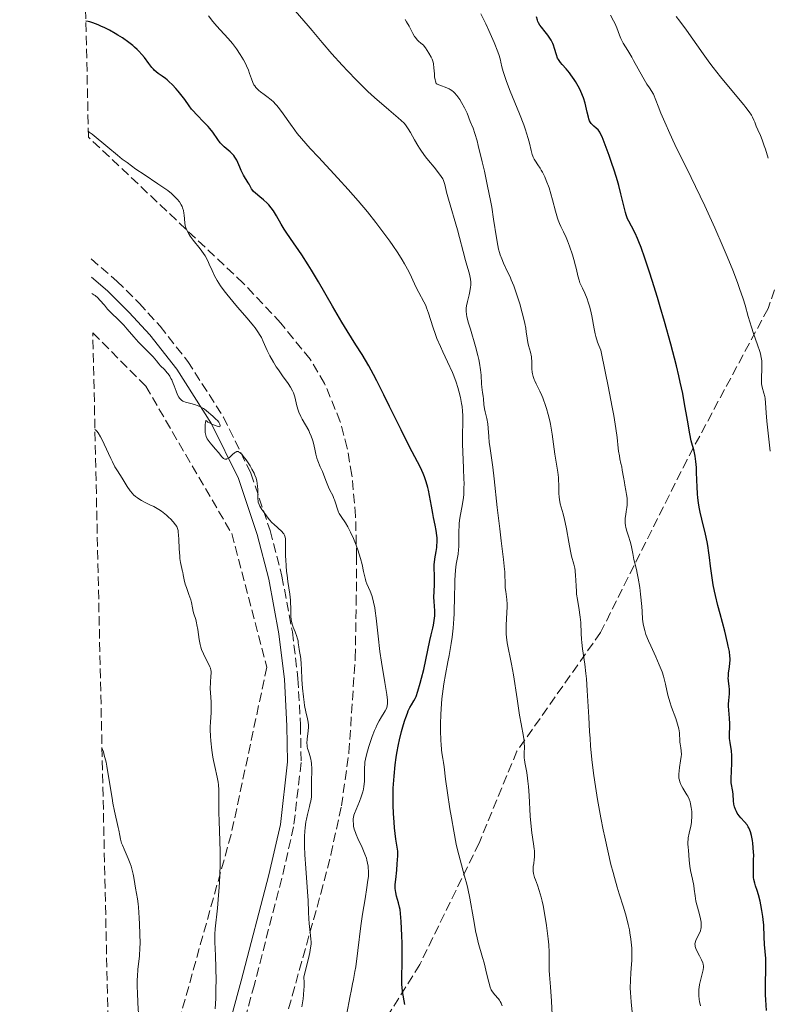
# Model space of a CAD drawing. Units: metres. Extents: x 651182 to 654632, y 4757860 to 4760249.
# Drawn here: x 651182 to 651321, y 4759436 to 4759618 of the extents above; entities that cross this region are included whole.
import ezdxf

# ---------------------------------------------------------------- set-up
doc = ezdxf.new("R2010")
doc.units = ezdxf.units.M
doc.header["$MEASUREMENT"] = 0
doc.linetypes.add('DGN Style 3', pattern=[2.435891, 1.739922, -0.695969])
for name, color, linetype, lineweight in [('Camino', 7, 'DGN Style 3', 0), ('Curva de nivel directora', 30, 'Continuous', 30), ('Curva de nivel intermedia', 30, 'Continuous', 0), ('Margen derecho', 7, 'Continuous', 0), ('Senda', 7, 'DGN Style 3', 0), ('Zona arbolada', 92, 'DGN Style 3', 0)]:
    doc.layers.add(name, color=color, linetype=linetype, lineweight=lineweight)

msp = doc.modelspace()

# ---------------------------------------------------------------- linework, layer by layer
at = {"layer": 'Camino', "color": 7, "linetype": 'DGN Style 3', "lineweight": 0}
msp.add_polyline3d([(651195.57, 4759573.79, 1134.94), (651200.32, 4759569.7, 1134.94), (651204.43, 4759565.62, 1134.94), (651208.32, 4759561.34, 1134.94), (651213.46, 4759554.82, 1134.94), (651220.06, 4759544.49, 1134.94), (651225.15, 4759534.1, 1134.94), (651228.71, 4759523.47, 1136.5), (651230.89, 4759515.03, 1137.05), (651232.83, 4759504.72, 1136.95), (651233.85, 4759496.09, 1136.23), (651234.33, 4759487.44, 1134.94), (651234.45, 4759480.5, 1134.94), (651233.06, 4759468.63, 1134.94), (651230.88, 4759459.09, 1134.98), (651225.79, 4759439.44, 1136.72), (651219.19, 4759415.35, 1137.84), (651217.31, 4759409, 1138.49), (651215.5, 4759404.15, 1139.2), (651214.33, 4759398.95, 1139.92), (651213.87, 4759393.38, 1140.63)], dxfattribs=at)
at = {"layer": 'Curva de nivel directora', "color": 30, "linetype": 'Continuous', "lineweight": 30, "flags": 128}
for points, elevation in [([(651219.46, 4759595.31), (651219.02, 4759595.9), (651218.11, 4759597.24), (651217.55, 4759597.96), (651217.23, 4759598.33), (651216.52, 4759599.07), (651215.06, 4759600.52), (651214.43, 4759601.2), (651214.16, 4759601.51), (651213.69, 4759602.12), (651212.89, 4759603.3), (651212.43, 4759603.94), (651211.69, 4759604.87), (651211.27, 4759605.35), (651210.62, 4759606.04), (651209.96, 4759606.67), (651209.64, 4759606.94), (651209.32, 4759607.19), (651208.72, 4759607.62), (651207.97, 4759608.15), (651207.61, 4759608.44), (651207.26, 4759608.77), (651207.08, 4759608.96), (651206.82, 4759609.27), (651206.27, 4759609.99), (651205.45, 4759611.09), (651204.96, 4759611.68), (651204.41, 4759612.28), (651204.11, 4759612.58), (651203.62, 4759613.02), (651203.27, 4759613.32), (651202.53, 4759613.89), (651201.34, 4759614.71), (651200.53, 4759615.22), (651199.99, 4759615.54), (651198.94, 4759616.13), (651197.97, 4759616.64), (651197.5, 4759616.86), (651196.84, 4759617.16), (651195.9, 4759617.51), (651195.31, 4759617.68), (651195.02, 4759617.75), (651194.6, 4759617.82)], 1125), ([(651287.04, 4759602.65), (651286.74, 4759603.6), (651286.55, 4759604.09), (651286.11, 4759605.1), (651285.77, 4759605.76), (651285.28, 4759606.63), (651285.02, 4759607.04), (651284.42, 4759607.9), (651284.12, 4759608.28), (651283.53, 4759608.97), (651282.81, 4759609.78), (651282.49, 4759610.16), (651282.22, 4759610.53), (651282.1, 4759610.71), (651281.95, 4759611), (651281.72, 4759611.58), (651281.37, 4759612.78), (651281.17, 4759613.39), (651281.04, 4759613.69), (651280.73, 4759614.29), (651280.38, 4759614.87), (651280.13, 4759615.23), (651279.62, 4759615.88), (651278.94, 4759616.7), (651278.65, 4759617.09), (651278.4, 4759617.52), (651278.29, 4759617.77), (651278.2, 4759618.04), (651278.03, 4759618.66)], 1100), ([(651313.8, 4759484.96), (651313.78, 4759485.28), (651313.79, 4759485.88), (651313.86, 4759487.04), (651313.87, 4759487.66), (651313.8, 4759488.72), (651313.66, 4759490.24), (651313.62, 4759490.98), (651313.62, 4759491.33), (651313.66, 4759492.01), (651313.77, 4759493.25), (651313.79, 4759493.81), (651313.78, 4759494.09), (651313.72, 4759494.61), (651313.59, 4759495.66), (651313.56, 4759496.2), (651313.57, 4759496.48), (651313.62, 4759497.06), (651313.79, 4759498.27), (651313.85, 4759498.9), (651313.88, 4759499.47), (651313.88, 4759499.77), (651313.85, 4759500.25), (651313.75, 4759501.09), (651313.56, 4759502.1), (651313.43, 4759502.7), (651312.89, 4759504.83), (651312.02, 4759508.05), (651311.61, 4759509.6), (651311.16, 4759511.44), (651310.98, 4759512.27), (651310.74, 4759513.46), (651310.48, 4759515.16), (651310.28, 4759516.9), (651310.1, 4759518.51), (651309.98, 4759519.36), (651309.77, 4759520.69), (651309.63, 4759521.38), (651309.32, 4759522.81), (651308.64, 4759525.62), (651308.35, 4759526.9), (651308.23, 4759527.49), (651308.05, 4759528.57), (651307.92, 4759529.58), (651307.86, 4759530.25), (651307.78, 4759531.64), (651307.74, 4759532.78), (651307.69, 4759534.37), (651307.65, 4759535.15), (651307.56, 4759536.26), (651307.5, 4759536.78), (651307.41, 4759537.26), (651307.21, 4759538.16), (651306.71, 4759540.11), (651306.44, 4759541.38), (651306, 4759543.92), (651305.47, 4759546.98), (651305.11, 4759548.85), (651304.65, 4759550.97), (651304.39, 4759552.12), (651303.94, 4759553.98), (651302.9, 4759558), (651301.75, 4759562.18), (651300.96, 4759564.91), (651300.45, 4759566.65), (651299.48, 4759569.81), (651298.99, 4759571.35), (651298.13, 4759573.92), (651297.41, 4759575.91), (651296.99, 4759576.96), (651296.74, 4759577.57), (651296.28, 4759578.57), (651295.62, 4759579.85), (651295.13, 4759580.77), (651294.92, 4759581.22), (651294.63, 4759581.96), (651294.5, 4759582.38), (651294.25, 4759583.36), (651293.67, 4759585.85), (651293.26, 4759587.4), (651293.02, 4759588.24), (651292.47, 4759590.03), (651291.88, 4759591.83), (651291.49, 4759592.96), (651290.78, 4759594.92), (651290.2, 4759596.38), (651289.91, 4759596.99), (651289.75, 4759597.28), (651289.65, 4759597.44), (651289.45, 4759597.69), (651289.11, 4759598.03), (651288.66, 4759598.4), (651288.44, 4759598.58), (651288.18, 4759598.85), (651288.05, 4759599.03), (651287.88, 4759599.34), (651287.72, 4759599.76), (651287.64, 4759600.02), (651287.43, 4759600.98), (651287.19, 4759602.06), (651287.04, 4759602.65)], 1100), ([(651252.68, 4759484.71), (651253.04, 4759486.25), (651253.42, 4759487.59), (651253.66, 4759488.38), (651253.82, 4759488.85), (651254.13, 4759489.68), (651254.29, 4759490.07), (651254.6, 4759490.71), (651254.87, 4759491.2), (651255.32, 4759491.92), (651255.58, 4759492.4), (651255.73, 4759492.76), (651256.06, 4759493.73), (651256.5, 4759495.23), (651256.75, 4759496.16), (651257.15, 4759497.76), (651258.3, 4759503.11), (651258.55, 4759504.14), (651258.85, 4759505.38), (651258.97, 4759505.97), (651259.11, 4759506.83), (651259.15, 4759507.27), (651259.18, 4759507.71), (651259.18, 4759508.59), (651259.09, 4759510.32), (651259.05, 4759511.12), (651259.07, 4759512.2), (651259.14, 4759513.51), (651259.16, 4759514.15), (651259.12, 4759515.16), (651259.06, 4759516.54), (651259.09, 4759517.24), (651259.12, 4759517.58), (651259.22, 4759518.26), (651259.48, 4759519.62), (651259.58, 4759520.32), (651259.61, 4759520.68), (651259.64, 4759521.4), (651259.62, 4759522.12), (651259.59, 4759522.59), (651259.47, 4759523.52), (651259.28, 4759524.51), (651258.97, 4759525.88), (651258.81, 4759526.66), (651258.59, 4759527.99), (651258.24, 4759529.96), (651258.02, 4759530.98), (651257.89, 4759531.48), (651257.6, 4759532.48), (651257.28, 4759533.44), (651257.05, 4759534.04), (651256.57, 4759535.14), (651256.01, 4759536.24), (651255.02, 4759538.05), (651254.32, 4759539.39), (651252.96, 4759542.13), (651250.82, 4759546.49), (651249.75, 4759548.65), (651248.44, 4759551.24), (651247.83, 4759552.4), (651246.96, 4759554), (651245.75, 4759556.08), (651244.6, 4759557.91), (651242.95, 4759560.49), (651241.97, 4759562.1), (651240.25, 4759565.07), (651237.69, 4759569.53), (651236.4, 4759571.68), (651235.77, 4759572.68), (651234.57, 4759574.52), (651232.49, 4759577.55), (651231.68, 4759578.77), (651231.33, 4759579.31), (651230.76, 4759580.26), (651229.9, 4759581.77), (651229.52, 4759582.4), (651229.31, 4759582.7), (651228.89, 4759583.27), (651228.44, 4759583.79), (651228.13, 4759584.12), (651227.5, 4759584.71), (651226.81, 4759585.29), (651225.98, 4759585.97), (651225.65, 4759586.3), (651225.51, 4759586.46), (651225.27, 4759586.78), (651225.07, 4759587.13), (651224.8, 4759587.62), (651224.65, 4759587.89), (651223.8, 4759589.33), (651223.36, 4759590.19), (651223.09, 4759590.8), (651222.73, 4759591.65), (651222.54, 4759592.06), (651222.19, 4759592.65), (651222, 4759592.92), (651221.77, 4759593.17), (651221.28, 4759593.65), (651220.2, 4759594.54), (651219.69, 4759595.04), (651219.46, 4759595.31)], 1125), ([(651253.63, 4759435.73), (651253.22, 4759438.11), (651253.13, 4759438.91), (651253.1, 4759439.35), (651253.09, 4759439.83), (651253.08, 4759440.88), (651253.13, 4759443.37), (651253.14, 4759444.78), (651253.13, 4759447.01), (651253.09, 4759448.49), (651252.98, 4759451.1), (651252.86, 4759452.54), (651252.76, 4759453.3), (651252.68, 4759453.75), (651252.48, 4759454.56), (651252.12, 4759455.8), (651251.96, 4759456.46), (651251.87, 4759457.17), (651251.86, 4759457.54), (651251.87, 4759457.93), (651251.97, 4759458.85), (651252.16, 4759460.58), (651252.26, 4759461.78), (651252.35, 4759463.27), (651252.38, 4759464.13), (651252.25, 4759464.85), (651252.01, 4759466.33), (651251.76, 4759468.4), (651251.66, 4759469.46), (651251.55, 4759471.05), (651251.48, 4759472.65), (651251.47, 4759473.45), (651251.47, 4759474.62), (651251.51, 4759475.78), (651251.54, 4759476.53), (651251.65, 4759478), (651251.87, 4759480.11), (651252.06, 4759481.43), (651252.2, 4759482.28), (651252.5, 4759483.88), (651252.68, 4759484.71)], 1125), ([(651320.61, 4759434.59), (651320.48, 4759436.57), (651320.44, 4759437.48), (651320.42, 4759439.11), (651320.44, 4759440.08), (651320.5, 4759441.76), (651320.52, 4759442.84), (651320.52, 4759443.33), (651320.49, 4759444.23), (651320.29, 4759446.81), (651320.22, 4759448.26), (651320.11, 4759450.37), (651320.01, 4759451.47), (651319.95, 4759452.02), (651319.79, 4759453.11), (651319.6, 4759454.16), (651319.46, 4759454.83), (651319.14, 4759456.03), (651318.9, 4759456.79), (651318.59, 4759457.71), (651318.45, 4759458.16), (651318.3, 4759458.86), (651318.25, 4759459.24), (651318.22, 4759459.65), (651318.2, 4759460.53), (651318.25, 4759462.44), (651318.26, 4759463.4), (651318.24, 4759463.87), (651318.18, 4759464.76), (651318.09, 4759465.58), (651318.01, 4759466.09), (651317.84, 4759466.99), (651317.65, 4759467.71), (651317.54, 4759468.02), (651317.36, 4759468.44), (651317.26, 4759468.63), (651317.02, 4759469), (651316.56, 4759469.54), (651315.89, 4759470.27), (651315.58, 4759470.64), (651315.21, 4759471.15), (651315.05, 4759471.42), (651314.86, 4759471.85), (651314.7, 4759472.31), (651314.64, 4759472.56), (651314.6, 4759472.83), (651314.53, 4759473.4), (651314.43, 4759474.58), (651314.37, 4759475.15), (651314.11, 4759476.76), (651314.06, 4759477.36), (651314.06, 4759477.69), (651314.12, 4759478.81), (651314.24, 4759480.51), (651314.24, 4759481.38), (651314.21, 4759481.82), (651314.12, 4759482.67), (651313.88, 4759484.26), (651313.8, 4759484.96)], 1100)]:
    msp.add_lwpolyline(points, dxfattribs=dict(at, elevation=elevation))
at = {"layer": 'Curva de nivel intermedia', "color": 30, "linetype": 'Continuous', "lineweight": 0, "flags": 128}
for points, elevation in [([(651259.06, 4759590.76), (651258.03, 4759592.02), (651257.5, 4759592.7), (651256.73, 4759593.76), (651256.38, 4759594.28), (651256.06, 4759594.8), (651255.47, 4759595.83), (651254.71, 4759597.2), (651254.28, 4759597.89), (651253.79, 4759598.6), (651253.51, 4759598.96), (651252.44, 4759599.9), (651250.69, 4759601.42), (651248.06, 4759603.67), (651246.81, 4759604.82), (651246.12, 4759605.48), (651244.64, 4759606.96), (651243.09, 4759608.57), (651242.07, 4759609.67), (651240.15, 4759611.78), (651238.36, 4759613.85), (651236.52, 4759616.08), (651235.76, 4759616.98), (651233.33, 4759619.74)], 1115), ([(651293.81, 4759535.3), (651293.68, 4759535.91), (651293.48, 4759536.79), (651293.38, 4759537.31), (651293.24, 4759538.21), (651293.18, 4759538.74), (651292.97, 4759540.7), (651292.74, 4759542.37), (651292.34, 4759544.77), (651292.07, 4759546.31), (651291.32, 4759550.21), (651290.83, 4759552.61), (651289.94, 4759556.87), (651289.57, 4759557.78), (651289.36, 4759558.35), (651289.03, 4759559.41), (651288.9, 4759559.9), (651288.7, 4759560.82), (651288.29, 4759563.23), (651288.18, 4759563.78), (651287.91, 4759564.83), (651287.6, 4759565.79), (651287.39, 4759566.38), (651286.97, 4759567.43), (651286.55, 4759568.36), (651286.09, 4759569.38), (651285.91, 4759569.86), (651285.7, 4759570.63), (651285.43, 4759571.83), (651285.26, 4759572.52), (651284.94, 4759573.71), (651284.69, 4759574.54), (651284.16, 4759576.14), (651283.78, 4759577.17), (651283.54, 4759577.78), (651283.05, 4759578.83), (651282.54, 4759579.8), (651282.29, 4759580.34), (651282.04, 4759580.98), (651281.91, 4759581.34), (651281.55, 4759582.64), (651281.03, 4759584.72), (651280.72, 4759585.82), (651280.36, 4759586.93), (651279.83, 4759588.33), (651279.55, 4759588.98), (651279.13, 4759589.86), (651278.92, 4759590.25), (651278.71, 4759590.6), (651278.31, 4759591.2), (651277.83, 4759591.9), (651277.62, 4759592.24), (651277.44, 4759592.61), (651277.36, 4759592.81), (651277.26, 4759593.13), (651277.07, 4759593.9), (651276.75, 4759595.24), (651276.51, 4759596.1), (651276.2, 4759597.11), (651276.01, 4759597.68), (651275.68, 4759598.6), (651274.88, 4759600.65), (651273.17, 4759604.87), (651272.48, 4759606.65), (651272.21, 4759607.38), (651271.84, 4759608.53), (651271.63, 4759609.37), (651271.46, 4759610.21), (651271.38, 4759610.59), (651271.13, 4759611.48), (651270.88, 4759612.17), (651270.2, 4759613.86), (651269.23, 4759616.08), (651268.65, 4759617.31), (651267.71, 4759619.2)], 1105), ([(651262.82, 4759508.93), (651262.85, 4759510.71), (651262.9, 4759514.05), (651262.97, 4759515.48), (651263.01, 4759515.87), (651263.03, 4759516.12), (651263.18, 4759517.24), (651263.5, 4759519.11), (651263.61, 4759520), (651263.64, 4759520.46), (651263.67, 4759521.42), (651263.66, 4759523.38), (651263.7, 4759524.35), (651263.74, 4759524.83), (651263.86, 4759525.75), (651264.34, 4759528.41), (651264.5, 4759529.58), (651264.56, 4759530.19), (651264.61, 4759531.19), (651264.62, 4759532.31), (651264.61, 4759532.93), (651264.53, 4759535.03), (651264.39, 4759538.05), (651264.35, 4759539.48), (651264.36, 4759541.35), (651264.42, 4759543.44), (651264.42, 4759544.35), (651264.41, 4759544.79), (651264.36, 4759545.62), (651264.26, 4759546.44), (651264.17, 4759546.99), (651263.95, 4759548.1), (651263.66, 4759549.31), (651263.47, 4759549.95), (651263.14, 4759550.99), (651262.71, 4759552.12), (651262.46, 4759552.73), (651261.56, 4759554.71), (651260.67, 4759556.61), (651260.23, 4759557.59), (651259.61, 4759559.06), (651259.33, 4759559.8), (651258.84, 4759561.23), (651258.04, 4759563.76), (651257.69, 4759564.76), (651257.53, 4759565.17), (651257.2, 4759565.86), (651256.22, 4759567.55), (651255.69, 4759568.63), (651254.87, 4759570.43), (651254.38, 4759571.44), (651253.6, 4759572.87), (651253.15, 4759573.65), (651252.36, 4759574.9), (651251.42, 4759576.3), (651250.88, 4759577.07), (651249.22, 4759579.32), (651248.27, 4759580.54), (651246.71, 4759582.49), (651245, 4759584.53), (651244.1, 4759585.58), (651243.16, 4759586.63), (651241.25, 4759588.74), (651237.64, 4759592.63), (651236.15, 4759594.23), (651234.51, 4759596.08), (651233.71, 4759597.05), (651233.26, 4759597.63), (651232.45, 4759598.77), (651231.15, 4759600.64), (651230.44, 4759601.59), (651229.95, 4759602.18), (651229.7, 4759602.47), (651229.31, 4759602.86), (651228.91, 4759603.23), (651228.1, 4759603.88), (651227.58, 4759604.27), (651226.93, 4759604.75), (651226.63, 4759604.99), (651226.24, 4759605.35), (651226.07, 4759605.53), (651225.85, 4759605.82), (651225.72, 4759606.02), (651225.5, 4759606.44), (651225.24, 4759607.12), (651224.89, 4759608.16), (651224.68, 4759608.73), (651224.33, 4759609.55), (651224.12, 4759609.99), (651223.76, 4759610.65), (651223.16, 4759611.67), (651222.48, 4759612.69), (651222.11, 4759613.18), (651221.73, 4759613.67), (651220.94, 4759614.59), (651219.44, 4759616.21), (651218.82, 4759616.9), (651218.1, 4759617.78), (651217.29, 4759618.82)], 1120), ([(651277.7, 4759551.22), (651277.59, 4759551.49), (651277.42, 4759552.01), (651277.3, 4759552.5), (651277.25, 4759552.82), (651277.2, 4759553.45), (651277.19, 4759554.87), (651277.14, 4759555.39), (651277.1, 4759555.67), (651276.9, 4759556.55), (651276.56, 4759557.76), (651276.41, 4759558.33), (651276.28, 4759559.12), (651276.14, 4759560.26), (651276.04, 4759560.97), (651275.87, 4759561.82), (651275.57, 4759563.12), (651275.39, 4759563.82), (651274.93, 4759565.48), (651274.47, 4759566.96), (651274.22, 4759567.7), (651273.81, 4759568.8), (651273.37, 4759569.9), (651273.13, 4759570.45), (651272.63, 4759571.53), (651271.95, 4759573.01), (651271.63, 4759573.78), (651271.33, 4759574.57), (651271.2, 4759574.97), (651271.01, 4759575.6), (651270.86, 4759576.26), (651270.6, 4759577.68), (651270.1, 4759581.17), (651269.75, 4759583.38), (651269.53, 4759584.62), (651268.99, 4759587.29), (651268.4, 4759590.03), (651268, 4759591.77), (651267.26, 4759594.79), (651267.02, 4759595.67), (651266.61, 4759597.05), (651266.28, 4759598.02), (651265.78, 4759599.24), (651265.17, 4759600.81), (651264.72, 4759601.77), (651264.16, 4759602.79), (651263.82, 4759603.32), (651263.27, 4759604.08), (651262.88, 4759604.53), (651262.68, 4759604.73), (651262.37, 4759604.99), (651262.06, 4759605.2), (651261.85, 4759605.32), (651261.43, 4759605.51), (651260.11, 4759605.98), (651259.66, 4759606.18), (651259.43, 4759606.31), (651259.32, 4759606.69), (651259.26, 4759606.96), (651259.17, 4759607.52), (651259.12, 4759608.09), (651259.03, 4759609.19), (651258.95, 4759609.92), (651258.89, 4759610.23), (651258.72, 4759610.76), (651258.52, 4759611.18), (651258.07, 4759611.89), (651257.46, 4759612.9), (651257.23, 4759613.22), (651257.1, 4759613.36), (651256.64, 4759613.77), (651256.19, 4759614.15), (651255.96, 4759614.38), (651255.62, 4759614.78), (651255.46, 4759615.01), (651255.14, 4759615.56), (651254.43, 4759616.92), (651253.98, 4759617.72), (651253.73, 4759618.15)], 1110), ([(651296.02, 4759610.52), (651295.68, 4759611.16), (651294.95, 4759612.39), (651294.11, 4759613.73), (651293.78, 4759614.34), (651293.65, 4759614.63), (651293.41, 4759615.24), (651292.92, 4759616.6), (651292.55, 4759617.43), (651292.32, 4759617.9), (651291.76, 4759618.91)], 1095), ([(651317.43, 4759601.01), (651316.82, 4759601.83), (651316.41, 4759602.34), (651314.8, 4759604.27), (651312.13, 4759607.5), (651310.76, 4759609.22), (651310.11, 4759610.07), (651308.88, 4759611.75), (651305.81, 4759616.14), (651304.61, 4759617.8), (651303.9, 4759618.71)], 1090), ([(651321.34, 4759538.19), (651320.7, 4759543.75), (651320.59, 4759545.26), (651320.46, 4759547.15), (651320.36, 4759547.96), (651320.3, 4759548.32), (651320.14, 4759548.95), (651319.83, 4759550.06), (651319.72, 4759550.63), (651319.7, 4759550.94), (651319.68, 4759551.59), (651319.77, 4759553.65), (651319.77, 4759554.49), (651319.74, 4759554.91), (651319.66, 4759555.55), (651319.51, 4759556.24), (651319.4, 4759556.62), (651318.97, 4759557.89), (651318.23, 4759559.95), (651317.84, 4759561.14), (651317.26, 4759563.14), (651316.66, 4759565.22), (651316.3, 4759566.39), (651315.64, 4759568.34), (651315.25, 4759569.41), (651314.37, 4759571.72), (651313.35, 4759574.22), (651312.61, 4759575.96), (651311.04, 4759579.55), (651309.18, 4759583.65), (651307.51, 4759587.19), (651306.7, 4759588.88), (651305.53, 4759591.26), (651304.05, 4759594.2), (651303.29, 4759595.77), (651302.47, 4759597.55), (651302.04, 4759598.54), (651301.08, 4759600.81), (651300.56, 4759602.11), (651299.71, 4759604.3), (651298.94, 4759605.47), (651298.48, 4759606.18), (651297.72, 4759607.44), (651296.84, 4759608.97), (651296.02, 4759610.52)], 1095), ([(651320.94, 4759592.47), (651320.44, 4759594.09), (651320.22, 4759594.76), (651319.83, 4759595.83), (651319.5, 4759596.63), (651319, 4759597.7), (651318.73, 4759598.35), (651318.44, 4759599.14), (651318.29, 4759599.52), (651318.03, 4759600.07), (651317.85, 4759600.4), (651317.43, 4759601.01)], 1090), ([(651213.71, 4759578.32), (651213.38, 4759578.9), (651213.15, 4759579.42), (651213.05, 4759579.76), (651213, 4759579.98), (651212.93, 4759580.42), (651212.86, 4759581.19), (651212.8, 4759581.9), (651212.75, 4759582.25), (651212.64, 4759582.79), (651212.49, 4759583.26), (651212.39, 4759583.49), (651212.22, 4759583.83), (651211.9, 4759584.35), (651211.5, 4759584.86), (651211.26, 4759585.11), (651211.01, 4759585.37), (651210.43, 4759585.89), (651209.74, 4759586.44), (651209.19, 4759586.84), (651207.9, 4759587.73), (651205.37, 4759589.4), (651203.86, 4759590.43), (651202.21, 4759591.63), (651201.33, 4759592.29), (651200.43, 4759593), (651198.63, 4759594.47), (651195.74, 4759596.87), (651195.2, 4759597.29), (651195.05, 4759597.39)], 1130), ([(651277.52, 4759461.8), (651277.61, 4759462.58), (651277.65, 4759463.02), (651277.66, 4759463.74), (651277.65, 4759464.14), (651277.62, 4759464.55), (651277.51, 4759465.45), (651277.2, 4759467.51), (651277.05, 4759468.68), (651276.89, 4759470.57), (651276.68, 4759474.4), (651276.55, 4759476.06), (651276.45, 4759477.04), (651276.38, 4759477.64), (651276.22, 4759478.69), (651275.87, 4759480.52), (651275.8, 4759481.06), (651275.78, 4759481.32), (651275.78, 4759482.17), (651275.81, 4759483.42), (651275.78, 4759484.13), (651275.74, 4759484.51), (651275.61, 4759485.36), (651275.19, 4759487.66), (651274.91, 4759489.27), (651274.44, 4759492.32), (651273.77, 4759496.75), (651273.43, 4759498.71), (651272.63, 4759502.71), (651272.48, 4759503.75), (651272.44, 4759504.28), (651272.42, 4759504.83), (651272.44, 4759505.98), (651272.57, 4759508.29), (651272.6, 4759509.35), (651272.59, 4759509.84), (651272.53, 4759510.71), (651272.34, 4759512.2), (651272.26, 4759512.85), (651272.22, 4759513.8), (651272.2, 4759515.3), (651272.16, 4759515.87), (651272.14, 4759516.26), (651271.93, 4759518.12), (651271.49, 4759521.57), (651271.22, 4759523.8), (651270.78, 4759527.74), (651270.2, 4759533.04), (651269.95, 4759535.2), (651269.65, 4759537.41), (651269.37, 4759539.11), (651269.28, 4759539.78), (651269.2, 4759540.88), (651269.09, 4759542.46), (651269.01, 4759543.22), (651268.82, 4759544.24), (651268.54, 4759545.45), (651268.42, 4759546.02), (651268.31, 4759546.84), (651268.21, 4759547.88), (651268.16, 4759548.36), (651268.05, 4759549.06), (651267.9, 4759550.06), (651267.85, 4759550.67), (651267.78, 4759552.24), (651267.69, 4759553.26), (651267.51, 4759554.48), (651267.37, 4759555.18), (651267.19, 4759555.93), (651266.76, 4759557.56), (651265.8, 4759560.78), (651265.41, 4759562.11), (651265.15, 4759563.11), (651265.07, 4759563.5), (651265, 4759564.12), (651265, 4759564.46), (651265.01, 4759564.67), (651265.09, 4759565.1), (651265.28, 4759565.9), (651265.59, 4759567.12), (651265.72, 4759567.74), (651265.83, 4759568.54), (651265.86, 4759568.93), (651265.86, 4759569.5), (651265.81, 4759570.07), (651265.77, 4759570.35), (651265.72, 4759570.63), (651265.57, 4759571.22), (651265.16, 4759572.61), (651264.9, 4759573.5), (651264.47, 4759575.15), (651263.8, 4759577.76), (651263.42, 4759579.16), (651261.72, 4759584.88), (651261.4, 4759586.14), (651261.14, 4759587.33), (651261.02, 4759587.78), (651260.82, 4759588.33), (651260.68, 4759588.61), (651260.39, 4759589.07), (651259.71, 4759589.97), (651259.06, 4759590.76)], 1115), ([(651248.48, 4759487.41), (651248.92, 4759488.26), (651249.34, 4759488.98), (651249.83, 4759489.78), (651250.03, 4759490.11), (651250.24, 4759490.51), (651250.32, 4759490.72), (651250.4, 4759491.05), (651250.44, 4759491.44), (651250.45, 4759491.67), (651250.43, 4759492.07), (651250.32, 4759493.1), (651249.97, 4759495.33), (651249.35, 4759499.1), (651249.05, 4759501.09), (651248.7, 4759503.95), (651248.34, 4759507.26), (651248.17, 4759508.61), (651248.08, 4759509.2), (651247.88, 4759510.2), (651247.66, 4759511.02), (651247.52, 4759511.47), (651247.23, 4759512.23), (651246.61, 4759513.63), (651246.43, 4759514.14), (651246.35, 4759514.43), (651246.13, 4759515.43), (651246.03, 4759515.87), (651245.74, 4759517.2), (651245.45, 4759518.28), (651244.93, 4759519.92), (651244.62, 4759520.77), (651244.13, 4759522.03), (651243.62, 4759523.18), (651243.36, 4759523.69), (651243.12, 4759524.15), (651242.64, 4759524.92), (651241.84, 4759526.1), (651241.52, 4759526.62), (651241.39, 4759526.9), (651241.18, 4759527.47), (651240.83, 4759528.63), (651240.64, 4759529.18), (651240.53, 4759529.45), (651240.3, 4759529.95), (651239.77, 4759530.97), (651239.5, 4759531.52), (651239.12, 4759532.44), (651238.63, 4759533.75), (651238.38, 4759534.4), (651237.99, 4759535.3), (651237.53, 4759536.39), (651237.35, 4759536.9), (651237.17, 4759537.61), (651236.99, 4759538.58), (651236.89, 4759539.11), (651236.69, 4759539.89), (651236.56, 4759540.31), (651236.32, 4759540.97), (651236.02, 4759541.66), (651235.85, 4759542.01), (651235.23, 4759543.09), (651234.66, 4759544.09), (651234.39, 4759544.6), (651234.04, 4759545.39), (651233.9, 4759545.79), (651233.67, 4759546.61), (651233.27, 4759548.22), (651233.02, 4759548.98), (651232.86, 4759549.34), (651232.48, 4759550.04), (651232.03, 4759550.72), (651230.98, 4759552.16), (651230.23, 4759553.25), (651229.85, 4759553.81), (651229.32, 4759554.65), (651228.64, 4759555.83), (651228.15, 4759556.82), (651227.44, 4759558.49), (651227.08, 4759559.23), (651226.86, 4759559.62), (651226.45, 4759560.27), (651225.93, 4759561), (651225.62, 4759561.41), (651224.47, 4759562.8), (651222.68, 4759564.87), (651221.78, 4759565.91), (651220.69, 4759567.24), (651220.2, 4759567.89), (651219.52, 4759568.83), (651218.93, 4759569.77), (651218.67, 4759570.23), (651218.43, 4759570.69), (651217.99, 4759571.62), (651217.44, 4759572.84), (651217.15, 4759573.45), (651216.65, 4759574.36), (651216.36, 4759574.8), (651215.74, 4759575.68), (651214.46, 4759577.29), (651213.93, 4759578), (651213.71, 4759578.32)], 1130), ([(651211.57, 4759548.65), (651211.31, 4759549.29), (651210.96, 4759550.26), (651210.77, 4759550.75), (651210.5, 4759551.37), (651210.35, 4759551.67), (651210.11, 4759552.09), (651209.83, 4759552.5), (651209.67, 4759552.7), (651209.16, 4759553.29), (651208.43, 4759554.02), (651208.09, 4759554.38), (651207.66, 4759554.9), (651207.06, 4759555.63), (651206.7, 4759556.04), (651206.02, 4759556.72), (651204.93, 4759557.78), (651204.34, 4759558.39), (651203.46, 4759559.39), (651202.25, 4759560.8), (651201.62, 4759561.5), (651200.61, 4759562.5), (651199.26, 4759563.81), (651198.62, 4759564.51), (651198.01, 4759565.23), (651197.2, 4759566.18), (651196.78, 4759566.61), (651196.33, 4759567), (651196.09, 4759567.16), (651195.71, 4759567.38)], 1135), ([(651295.92, 4759432.44), (651295.55, 4759436.22), (651295.43, 4759437.93), (651295.41, 4759438.73), (651295.42, 4759440.22), (651295.5, 4759441.58), (651295.62, 4759443.17), (651295.67, 4759443.88), (651295.7, 4759444.38), (651295.71, 4759445.31), (651295.69, 4759446.16), (651295.65, 4759446.71), (651295.53, 4759447.8), (651295.35, 4759448.95), (651295.23, 4759449.55), (651295.03, 4759450.5), (651294.63, 4759452.04), (651294.13, 4759453.73), (651293.36, 4759456.18), (651292.97, 4759457.46), (651292.46, 4759459.23), (651292.21, 4759460.17), (651291.83, 4759461.65), (651291.23, 4759464.14), (651290.67, 4759466.69), (651290.39, 4759468.07), (651289.96, 4759470.25), (651289.34, 4759473.7), (651288.84, 4759476.9), (651288.62, 4759478.55), (651288.31, 4759481.06), (651288.06, 4759483.63), (651287.95, 4759484.94), (651287.86, 4759486.26), (651287.7, 4759488.9), (651287.43, 4759493.88), (651287.28, 4759496.05), (651287.18, 4759497.03), (651286.98, 4759498.76), (651286.58, 4759501.58), (651286.44, 4759502.78), (651286.38, 4759503.35), (651286.32, 4759504.44), (651286.23, 4759506.47), (651286.15, 4759507.43), (651286.09, 4759507.9), (651285.94, 4759508.83), (651285.6, 4759510.71), (651285.47, 4759511.69), (651285.43, 4759512.19), (651285.37, 4759513.22), (651285.28, 4759515.21), (651285.21, 4759515.87), (651285.19, 4759516.1), (651285.12, 4759516.5), (651284.95, 4759517.25), (651284.53, 4759518.75), (651284.31, 4759519.65), (651284.01, 4759521.31), (651283.6, 4759523.8), (651283.37, 4759525), (651283.24, 4759525.56), (651282.96, 4759526.61), (651282.45, 4759528.44), (651282.28, 4759529.25), (651282.23, 4759529.64), (651282.18, 4759530.41), (651282.18, 4759531.97), (651282.14, 4759532.84), (651282.1, 4759533.3), (651281.98, 4759534.29), (651281.44, 4759537.66), (651280.92, 4759541.35), (651280.6, 4759543.2), (651280.48, 4759543.8), (651280.2, 4759544.98), (651279.89, 4759546.1), (651279.67, 4759546.8), (651279.36, 4759547.68), (651279.2, 4759548.09), (651279.01, 4759548.52), (651278.65, 4759549.31), (651277.97, 4759550.64), (651277.7, 4759551.22)], 1110), ([(651232.45, 4759510.62), (651232.33, 4759511.7), (651232, 4759514.02), (651231.84, 4759515.22), (651231.77, 4759515.87), (651231.66, 4759516.96), (651231.59, 4759518.05), (651231.56, 4759518.73), (651231.54, 4759519.96), (651231.58, 4759521.38), (651231.55, 4759521.94), (651231.49, 4759522.28), (651231.45, 4759522.43), (651231.35, 4759522.66), (651231.22, 4759522.87), (651231.12, 4759523.01), (651230.88, 4759523.28), (651229.39, 4759524.65), (651229.11, 4759524.93), (651228.56, 4759525.55), (651228.03, 4759526.2), (651227.7, 4759526.63), (651227.15, 4759527.41), (651226.78, 4759528.03), (651226.65, 4759528.31), (651226.52, 4759528.72), (651226.48, 4759528.94), (651226.43, 4759529.42), (651226.42, 4759530.3), (651226.41, 4759531.18), (651226.39, 4759531.64), (651226.33, 4759532.29), (651226.27, 4759532.61), (651226.12, 4759533.2), (651225.9, 4759533.77), (651225.73, 4759534.14), (651225.34, 4759534.88), (651225, 4759535.45), (651224.26, 4759536.56), (651223.73, 4759537.29), (651223.44, 4759537.63), (651223.29, 4759537.78), (651223.09, 4759537.95), (651222.88, 4759538.06), (651222.78, 4759538.1), (651222.56, 4759538.11), (651222.45, 4759538.09), (651222.28, 4759538.02), (651222.11, 4759537.9), (651221.74, 4759537.58), (651221.22, 4759537.09), (651220.97, 4759536.88), (651220.72, 4759536.74), (651220.6, 4759536.7), (651220.43, 4759536.7), (651220.32, 4759536.72), (651220.1, 4759536.84), (651219.99, 4759536.92), (651219.78, 4759537.13), (651219.14, 4759537.96), (651218.62, 4759538.58), (651217.93, 4759539.36), (651217.61, 4759539.73), (651217.23, 4759540.22), (651217.07, 4759540.48), (651216.88, 4759540.9), (651216.74, 4759541.37), (651216.7, 4759541.64), (651216.67, 4759541.93), (651216.66, 4759542.53), (651216.69, 4759543.1), (651216.79, 4759543.84), (651216.91, 4759543.8), (651217.2, 4759543.57), (651217.46, 4759543.42), (651218.03, 4759543.14), (651218.88, 4759542.83), (651219.42, 4759542.67), (651219.44, 4759542.93), (651219.41, 4759543.1), (651219.38, 4759543.21), (651219.29, 4759543.42), (651219.19, 4759543.58), (651218.95, 4759543.87), (651218.67, 4759544.14), (651218.07, 4759544.66), (651216.92, 4759545.66), (651216.55, 4759545.95), (651216.35, 4759546.08), (651216.14, 4759546.2), (651215.68, 4759546.43), (651215.21, 4759546.63), (651214.89, 4759546.74), (651214.26, 4759546.94), (651213.05, 4759547.27), (651212.72, 4759547.39), (651212.57, 4759547.46), (651212.3, 4759547.64), (651212.18, 4759547.74), (651211.95, 4759547.99), (651211.82, 4759548.18), (651211.57, 4759548.65)], 1135), ([(651217.92, 4759482.79), (651217.73, 4759484.54), (651217.67, 4759485.38), (651217.63, 4759486.56), (651217.63, 4759487.09), (651217.67, 4759488.05), (651217.78, 4759489.71), (651217.81, 4759490.51), (651217.77, 4759491.76), (651217.65, 4759493.44), (651217.62, 4759494.24), (651217.64, 4759495.33), (651217.74, 4759496.55), (651217.76, 4759497.04), (651217.76, 4759497.45), (651217.74, 4759497.64), (651217.66, 4759498.01), (651217.57, 4759498.25), (651217.3, 4759498.82), (651216.68, 4759499.96), (651216.34, 4759500.67), (651216.02, 4759501.47), (651215.88, 4759501.91), (651215.76, 4759502.36), (651215.57, 4759503.3), (651215.29, 4759505.18), (651215.16, 4759506), (651215.08, 4759506.37), (651214.92, 4759507.01), (651214.6, 4759508.05), (651214.47, 4759508.5), (651214.33, 4759509.17), (651214.14, 4759510.13), (651214, 4759510.68), (651213.68, 4759511.61), (651213.19, 4759512.92), (651212.99, 4759513.53), (651212.79, 4759514.33), (651212.62, 4759515.3), (651212.53, 4759515.8), (651212.51, 4759515.87), (651212.13, 4759517.56), (651212.01, 4759518.31), (651211.96, 4759518.72), (651211.85, 4759520.08), (651211.78, 4759521.9), (651211.75, 4759522.65), (651211.7, 4759523.23), (651211.66, 4759523.47), (651211.57, 4759523.86), (651211.47, 4759524.08), (651211.4, 4759524.23), (651211.2, 4759524.52), (651210.74, 4759525.09), (651210.23, 4759525.64), (651209.95, 4759525.92), (651209.52, 4759526.32), (651208.91, 4759526.83), (651208.6, 4759527.07), (651208.08, 4759527.41), (651207.49, 4759527.74), (651207.17, 4759527.91), (651206.45, 4759528.24), (651205.42, 4759528.73), (651204.89, 4759529.02), (651204.38, 4759529.34), (651204.13, 4759529.52), (651203.77, 4759529.81), (651203.43, 4759530.13), (651203.21, 4759530.36), (651202.8, 4759530.85), (651202.24, 4759531.62), (651201.28, 4759533.16), (651200.42, 4759534.53), (651199.97, 4759535.3), (651199.49, 4759536.24), (651199.22, 4759536.8), (651198, 4759539.51), (651197.55, 4759540.42), (651197.32, 4759540.83), (651196.85, 4759541.57), (651196.62, 4759541.87), (651196.39, 4759542.12), (651196.27, 4759542.22)], 1140), ([(651307.73, 4759454.14), (651307.56, 4759454.86), (651307.4, 4759455.84), (651307.25, 4759457.09), (651307.15, 4759457.77), (651306.92, 4759458.9), (651306.56, 4759460.53), (651306.41, 4759461.32), (651306.28, 4759462.43), (651306.19, 4759464.29), (651306.14, 4759464.81), (651306.09, 4759465.46), (651306.08, 4759465.79), (651306.1, 4759466.3), (651306.13, 4759466.57), (651306.3, 4759467.46), (651306.6, 4759468.76), (651306.72, 4759469.42), (651306.76, 4759469.75), (651306.81, 4759470.4), (651306.8, 4759471.02), (651306.78, 4759471.42), (651306.69, 4759472.18), (651306.56, 4759472.89), (651306.47, 4759473.24), (651306.29, 4759473.75), (651306.04, 4759474.28), (651305.88, 4759474.56), (651305.12, 4759475.77), (651304.87, 4759476.23), (651304.76, 4759476.46), (651304.57, 4759476.96), (651304.5, 4759477.23), (651304.42, 4759477.64), (651304.39, 4759478.07), (651304.39, 4759478.37), (651304.43, 4759478.98), (651304.52, 4759479.6), (651304.73, 4759480.81), (651304.84, 4759481.63), (651304.86, 4759482), (651304.85, 4759482.67), (651304.77, 4759483.25), (651304.65, 4759483.96), (651304.6, 4759484.3), (651304.57, 4759484.83), (651304.53, 4759485.6), (651304.49, 4759486.03), (651304.37, 4759486.77), (651304.27, 4759487.2), (651304.14, 4759487.65), (651303.81, 4759488.65), (651303.04, 4759490.77), (651302.71, 4759491.74), (651302.58, 4759492.19), (651302.37, 4759492.99), (651301.95, 4759495.06), (651301.71, 4759496.01), (651301.57, 4759496.52), (651301.3, 4759497.32), (651300.78, 4759498.64), (651300.12, 4759500.11), (651299.19, 4759502.11), (651298.78, 4759503.04), (651298.3, 4759504.25), (651298.07, 4759504.95), (651297.95, 4759505.39), (651297.79, 4759506.2), (651297.69, 4759507.09), (651297.61, 4759508.49), (651297.54, 4759509.41), (651297.31, 4759511.72), (651297.16, 4759512.96), (651296.89, 4759514.67), (651296.64, 4759515.87), (651296.61, 4759516.01), (651296.24, 4759517.42), (651296.07, 4759518.1), (651295.85, 4759519.21), (651295.55, 4759520.75), (651295.39, 4759521.47), (651295.1, 4759522.44), (651294.72, 4759523.58), (651294.58, 4759524.12), (651294.53, 4759524.38), (651294.47, 4759524.9), (651294.46, 4759525.42), (651294.47, 4759525.76), (651294.55, 4759526.47), (651294.64, 4759527.01), (651294.76, 4759527.76), (651294.81, 4759528.16), (651294.85, 4759528.79), (651294.84, 4759529.12), (651294.82, 4759529.46), (651294.73, 4759530.17), (651294.6, 4759530.9), (651294.41, 4759531.88), (651294.31, 4759532.36), (651294.13, 4759533.39), (651293.93, 4759534.68), (651293.81, 4759535.3)], 1105), ([(651234.61, 4759435.3), (651234.82, 4759436.73), (651234.9, 4759437.47), (651234.97, 4759438.46), (651234.99, 4759438.96), (651234.99, 4759439.72), (651234.94, 4759440.85), (651235.67, 4759443.73), (651235.91, 4759444.76), (651236.03, 4759445.33), (651236.2, 4759446.23), (651236.28, 4759446.89), (651236.29, 4759447.25), (651236.26, 4759447.87), (651236.14, 4759449.03), (651235.94, 4759450.72), (651235.87, 4759451.55), (651235.82, 4759452.78), (651235.73, 4759454.95), (651235.63, 4759456.55), (651235.29, 4759460.96), (651235.14, 4759463.41), (651235.09, 4759465.01), (651235.08, 4759465.77), (651235.09, 4759466.85), (651235.15, 4759467.83), (651235.2, 4759468.43), (651235.35, 4759469.52), (651235.44, 4759470.01), (651235.63, 4759470.9), (651236, 4759472.36), (651236.15, 4759472.97), (651236.24, 4759473.39), (651236.34, 4759474.17), (651236.38, 4759474.9), (651236.38, 4759476.48), (651236.4, 4759477.4), (651236.43, 4759478.72), (651236.42, 4759479.38), (651236.37, 4759480.32), (651236.32, 4759480.75), (651236.24, 4759481.14), (651236.05, 4759481.84), (651235.91, 4759482.27), (651235.73, 4759482.82), (651235.65, 4759483.1), (651235.57, 4759483.52), (651235.54, 4759483.74), (651235.53, 4759484.1), (651235.56, 4759484.84), (651235.74, 4759486.38), (651235.79, 4759487.09), (651235.79, 4759487.41), (651235.74, 4759488.02), (651235.63, 4759488.62), (651235.32, 4759489.94), (651235.1, 4759491.06), (651235, 4759491.69), (651234.86, 4759492.69), (651234.69, 4759494.28), (651234.6, 4759495.9), (651234.53, 4759497.9), (651234.48, 4759498.76), (651234.37, 4759499.81), (651234.09, 4759501.45), (651234.03, 4759501.97), (651233.93, 4759502.68), (651233.87, 4759503.04), (651233.74, 4759503.6), (651233.66, 4759503.88), (651233.32, 4759504.75), (651232.99, 4759505.56), (651232.84, 4759505.97), (651232.66, 4759506.62), (651232.61, 4759506.95), (651232.56, 4759507.64), (651232.54, 4759509.2), (651232.5, 4759510.12), (651232.45, 4759510.62)], 1135), ([(651271.68, 4759435.45), (651271.58, 4759435.75), (651271.51, 4759435.94), (651271.32, 4759436.29), (651271.2, 4759436.48), (651270.92, 4759436.84), (651270.34, 4759437.49), (651270.08, 4759437.8), (651269.79, 4759438.21), (651269.66, 4759438.45), (651269.48, 4759438.89), (651269.19, 4759439.85), (651268.85, 4759441.24), (651268.33, 4759443.4), (651268.06, 4759444.43), (651267.26, 4759447.2), (651266.98, 4759448.37), (651266.83, 4759449.06), (651266.36, 4759451.58), (651265.67, 4759455.4), (651265.3, 4759457.18), (651265.11, 4759457.99), (651264.72, 4759459.48), (651263.88, 4759462.51), (651263.42, 4759464.36), (651263.19, 4759465.43), (651262.72, 4759467.8), (651262.27, 4759470.3), (651261.99, 4759471.95), (651261.53, 4759474.93), (651261.19, 4759477.45), (651260.92, 4759479.7), (651260.81, 4759480.54), (651260.7, 4759481.29), (651260.53, 4759482.32), (651260.46, 4759482.9), (651260.36, 4759483.93), (651260.32, 4759484.54), (651260.25, 4759486.52), (651260.25, 4759487.65), (651260.3, 4759489.48), (651260.42, 4759491.37), (651260.51, 4759492.31), (651260.62, 4759493.24), (651260.89, 4759495.07), (651261.2, 4759496.85), (651261.64, 4759499.17), (651261.86, 4759500.32), (651262.23, 4759502.59), (651262.39, 4759503.72), (651262.59, 4759505.43), (651262.73, 4759507.16), (651262.78, 4759508.04), (651262.82, 4759508.93)], 1120), ([(651242.87, 4759433.75), (651243.51, 4759437.3), (651243.7, 4759438.17), (651243.99, 4759439.53), (651244.16, 4759440.35), (651244.42, 4759441.8), (651244.55, 4759442.66), (651244.96, 4759445.7), (651245.53, 4759450.27), (651245.83, 4759452.45), (651246.29, 4759455.29), (651246.63, 4759457.38), (651246.77, 4759458.29), (651246.9, 4759459.49), (651246.92, 4759460.03), (651246.92, 4759460.37), (651246.89, 4759461.01), (651246.86, 4759461.31), (651246.77, 4759461.88), (651246.64, 4759462.43), (651246.53, 4759462.8), (651246.27, 4759463.52), (651245.73, 4759464.79), (651244.96, 4759466.46), (651244.64, 4759467.21), (651244.51, 4759467.56), (651244.3, 4759468.2), (651244.17, 4759468.76), (651244.12, 4759469.1), (651244.08, 4759469.72), (651244.11, 4759470.13), (651244.14, 4759470.34), (651244.24, 4759470.77), (651244.34, 4759471.08), (651244.64, 4759471.82), (651245.27, 4759473.3), (651245.59, 4759474.18), (651245.87, 4759475.1), (651245.98, 4759475.57), (651246.07, 4759476.05), (651246.17, 4759477), (651246.2, 4759477.91), (651246.2, 4759479.48), (651246.22, 4759480.26), (651246.25, 4759480.61), (651246.35, 4759481.17), (651246.62, 4759482.21), (651246.99, 4759483.48), (651247.23, 4759484.21), (651247.61, 4759485.33), (651248.04, 4759486.43), (651248.26, 4759486.94), (651248.48, 4759487.41)], 1130), ([(651204.31, 4759433.97), (651204.23, 4759436.01), (651204.13, 4759437.95), (651204.09, 4759438.91), (651204.09, 4759440.3), (651204.12, 4759440.94), (651204.22, 4759442.18), (651204.49, 4759444.72), (651204.58, 4759446.2), (651204.61, 4759447.02), (651204.6, 4759448.79), (651204.54, 4759450.6), (651204.48, 4759451.76), (651204.33, 4759453.74), (651204.27, 4759454.33), (651204.15, 4759455.26), (651203.78, 4759457.26), (651203.65, 4759458.03), (651203.46, 4759459.23), (651203.34, 4759459.87), (651203.11, 4759460.85), (651202.97, 4759461.34), (651202.81, 4759461.82), (651202.44, 4759462.74), (651201.66, 4759464.45), (651201.34, 4759465.23), (651201.21, 4759465.6), (651201, 4759466.32), (651200.85, 4759467.02), (651200.67, 4759467.98), (651200.57, 4759468.49), (651199.89, 4759471.49), (651199.59, 4759473.01), (651199.43, 4759473.92), (651198.73, 4759478.32), (651198.46, 4759479.83), (651198.32, 4759480.56), (651198, 4759481.89), (651197.84, 4759482.48), (651197.57, 4759483.25)], 1145), ([(651218.53, 4759434.91), (651218.63, 4759436.82), (651218.68, 4759438.79), (651218.69, 4759440.09), (651218.66, 4759442.51), (651218.57, 4759444.79), (651218.45, 4759447.23), (651218.44, 4759448.27), (651218.45, 4759448.76), (651218.53, 4759449.75), (651218.94, 4759453.52), (651219.16, 4759455.98), (651219.26, 4759457.37), (651219.38, 4759459.56), (651219.45, 4759461.79), (651219.46, 4759462.89), (651219.46, 4759463.96), (651219.41, 4759466.01), (651219.25, 4759469.67), (651219.2, 4759471.24), (651219.19, 4759473.25), (651219.21, 4759474.76), (651219.2, 4759475.45), (651219.14, 4759476.42), (651219.08, 4759476.89), (651218.91, 4759477.83), (651218.45, 4759479.79), (651218.22, 4759480.91), (651218.11, 4759481.51), (651217.92, 4759482.79)], 1140), ([(651281.03, 4759432.55), (651280.83, 4759436.31), (651280.64, 4759438.96), (651280.45, 4759441.18), (651280.4, 4759442.02), (651280.4, 4759443.28), (651280.4, 4759444.6), (651280.38, 4759445.39), (651280.3, 4759446.78), (651280.19, 4759447.88), (651279.88, 4759450.34), (651279.58, 4759452.24), (651279.25, 4759454.03), (651279.07, 4759454.84), (651278.9, 4759455.57), (651278.55, 4759456.81), (651278.22, 4759457.79), (651277.84, 4759458.8), (651277.69, 4759459.21), (651277.61, 4759459.48), (651277.48, 4759459.97), (651277.42, 4759460.41), (651277.41, 4759460.7), (651277.45, 4759461.29), (651277.52, 4759461.8)], 1115), ([(651308.41, 4759435.47), (651308.22, 4759436.26), (651308.16, 4759436.64), (651308.08, 4759437.37), (651308.08, 4759438.08), (651308.11, 4759438.53), (651308.14, 4759438.84), (651308.24, 4759439.43), (651308.47, 4759440.42), (651308.79, 4759441.63), (651308.89, 4759442.14), (651308.94, 4759442.59), (651308.94, 4759442.8), (651308.88, 4759443.18), (651308.81, 4759443.44), (651308.59, 4759443.98), (651308.23, 4759444.69), (651307.72, 4759445.67), (651307.53, 4759446.1), (651307.41, 4759446.47), (651307.39, 4759446.63), (651307.38, 4759446.94), (651307.42, 4759447.13), (651307.56, 4759447.55), (651307.82, 4759448.1), (651308.22, 4759448.92), (651308.38, 4759449.35), (651308.48, 4759449.73), (651308.51, 4759449.93), (651308.54, 4759450.23), (651308.54, 4759450.71), (651308.51, 4759450.98), (651308.41, 4759451.57), (651308.15, 4759452.62), (651307.73, 4759454.14)], 1105)]:
    msp.add_lwpolyline(points, dxfattribs=dict(at, elevation=elevation))
at = {"layer": 'Margen derecho', "color": 7, "linetype": 'Continuous', "lineweight": 0}
msp.add_polyline3d([(651195.64, 4759570.43, 1134.94), (651198.62, 4759567.86, 1134.94), (651202.63, 4759563.9, 1134.94), (651206.4, 4759559.72, 1134.94), (651211.42, 4759553.36, 1134.94), (651217.88, 4759543.27, 1134.94), (651222.83, 4759533.14, 1134.94), (651226.31, 4759522.75, 1136.5), (651228.45, 4759514.49, 1137.05), (651230.35, 4759504.34, 1136.95), (651231.35, 4759495.87, 1136.23), (651231.83, 4759487.34, 1134.94), (651231.95, 4759480.62, 1134.94), (651230.6, 4759469.05, 1134.94), (651228.46, 4759459.69, 1134.98), (651223.37, 4759440.08, 1136.72), (651216.79, 4759416.03, 1137.84)], dxfattribs=at)
at = {"layer": 'Senda', "color": 7, "linetype": 'DGN Style 3', "lineweight": 0}
msp.add_polyline3d([(651366.41, 4759736.11, 1037.41), (651357.41, 4759720.61, 1043.78), (651352.41, 4759697.61, 1051.61), (651345.91, 4759659.11, 1064.92), (651340.91, 4759633.11, 1074.06), (651335.91, 4759607.11, 1082.29), (651320.91, 4759564.61, 1093.55), (651305.91, 4759536.61, 1100.58), (651289.91, 4759504.61, 1108.45), (651274.41, 4759482.61, 1115.45), (651267.41, 4759465.61, 1118.52), (651256.41, 4759443.11, 1123.89), (651244.91, 4759424.61, 1128.62), (651230.91, 4759407.61, 1133.93), (651213.87, 4759393.38, 1140.63)], dxfattribs=at)
at = {"layer": 'Zona arbolada', "color": 92, "linetype": 'DGN Style 3', "lineweight": 0}
for points in [[(651230.83, 4759430.22, 1159.69), (651232.79, 4759437.34, 1158.56), (651238.1, 4759456.25, 1154.21), (651239.96, 4759463.44, 1152.93), (651241.91, 4759472.47, 1151.9), (651243.31, 4759482.37, 1150.8), (651244.46, 4759499.84, 1149.28), (651244.66, 4759509.81, 1148.91), (651244.72, 4759518.54, 1149.01), (651244.53, 4759526.15, 1149.31), (651243.85, 4759533.76, 1149.74), (651242.98, 4759538.76, 1150.03), (651241.69, 4759543.65, 1150.31), (651238.8, 4759550.73, 1150.63), (651236.11, 4759555.21, 1150.75), (651230.7, 4759561.9, 1150.76), (651223.74, 4759569.28, 1150.76), (651195.07, 4759596.34, 1150.76), (651182.33, 4760172.86, 1027.17)], [(651228.56, 4759421.31, 1160), (651229.58, 4759425.44, 1160.04), (651230.83, 4759430.22, 1159.69), (651232.79, 4759437.34, 1158.56), (651238.1, 4759456.25, 1154.21), (651239.96, 4759463.44, 1152.93), (651241.91, 4759472.47, 1151.9), (651243.31, 4759482.37, 1150.8), (651244.46, 4759499.84, 1149.28), (651244.66, 4759509.81, 1148.91), (651244.72, 4759518.54, 1149.01), (651244.53, 4759526.15, 1149.31), (651243.85, 4759533.76, 1149.74), (651242.98, 4759538.76, 1150.03), (651241.69, 4759543.65, 1150.31), (651238.8, 4759550.73, 1150.63), (651236.11, 4759555.21, 1150.75), (651230.7, 4759561.9, 1150.76), (651223.74, 4759569.28, 1150.76), (651195.07, 4759596.34, 1150.76)], [(651209.24, 4758955.54, 1200.51), (651195.87, 4759560.09, 1155.43), (651205.67, 4759550.23, 1154.02), (651221.6, 4759522.92, 1150.29), (651228.11, 4759498.21, 1155.88), (651221.49, 4759467.19, 1155.88), (651211.11, 4759430.03, 1157.75), (651204.94, 4759404.54, 1155.88), (651203.03, 4759387.4, 1155.88), (651202.83, 4759367.53, 1154.02), (651206.99, 4759351.05, 1154.02), (651219.9, 4759338.58, 1154.02), (651229.54, 4759327.46, 1157.63), (651232.75, 4759323.76, 1158.45), (651246.44, 4759307.68, 1158.68), (651250.6, 4759302.29, 1158.68), (651253.21, 4759297.9, 1158.68)], [(651195.87, 4759560.09, 1155.43), (651205.67, 4759550.23, 1154.02), (651221.6, 4759522.92, 1150.29), (651228.11, 4759498.21, 1155.88), (651221.49, 4759467.19, 1155.88), (651211.11, 4759430.03, 1157.75), (651204.94, 4759404.54, 1155.88), (651203.03, 4759387.4, 1155.88), (651202.83, 4759367.53, 1154.02), (651206.99, 4759351.05, 1154.02), (651219.9, 4759338.58, 1154.02), (651229.54, 4759327.46, 1157.63), (651232.75, 4759323.76, 1158.45), (651246.44, 4759307.68, 1158.68), (651250.6, 4759302.29, 1158.68), (651253.21, 4759297.9, 1158.68)]]:
    msp.add_polyline3d(points, dxfattribs=at)

doc.saveas('drawing.dxf')
